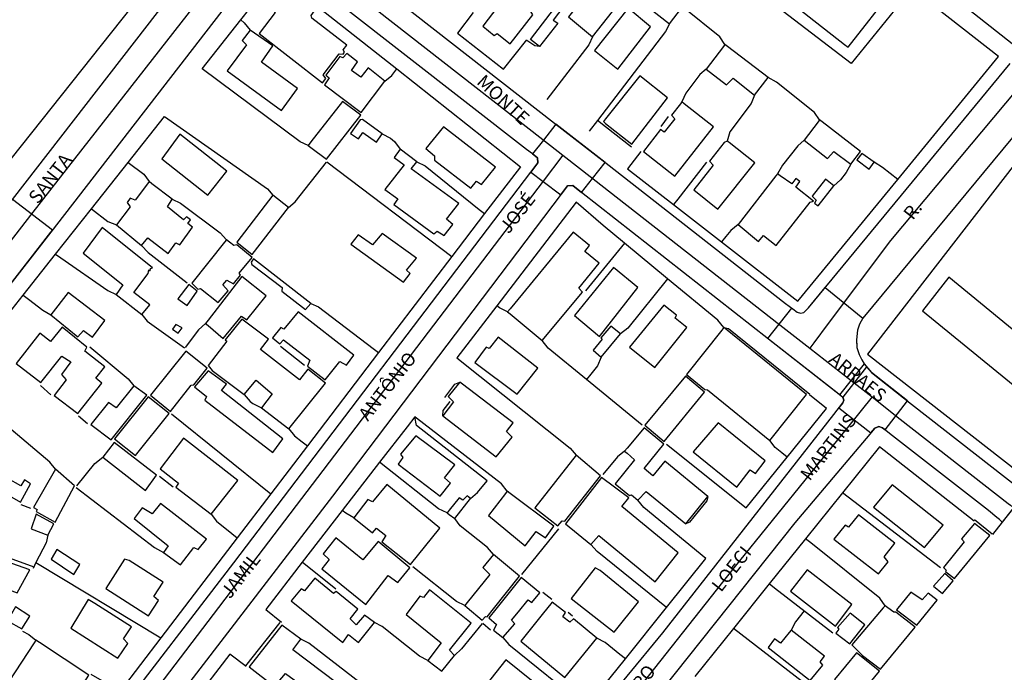
# Model space of a CAD drawing. Units: millimetres. Extents: x 176992 to 355512, y 94 to 1668715441.
# Drawn here: x 355076 to 355261, y 3338258 to 3338380 of the extents above; entities that cross this region are included whole.
import ezdxf
from ezdxf.enums import TextEntityAlignment as Align

# ---------------------------------------------------------------- set-up
doc = ezdxf.new("R2010")
doc.units = ezdxf.units.MM
doc.header["$LTSCALE"] = 10
for name, color, linetype in [('V-CRUZAMENTO', 1, 'Continuous'), ('V-EDIFICACAO', 2, 'Continuous'), ('V-EDIFICACAO_IDENTIFICADA', 6, 'Continuous'), ('V-EIXO_DE_LOGRADOURO', 3, 'Continuous'), ('V-LOTE', 1, 'Continuous'), ('V-NOME_DOS_LOGRADOUROS', 7, 'Continuous'), ('V-QUADRA', 6, 'Continuous'), ('V-REFERENCIA', 2, 'Continuous'), ('V-TESTADA', 141, 'Continuous')]:
    doc.layers.add(name, color=color, linetype=linetype)
doc.styles.get("Standard").update_dxf_attribs({"font": 'ARIAL.TTF'})

# ---------------------------------------------------------------- blocks, each defined once
blk = doc.blocks.new('872FIIIP_img_geo')
at = {"layer": 'V-CRUZAMENTO'}
for points in [[(177977.21, 1669717.3), (177978.51, 1669719.01), (177979.47, 1669719.03), (177981.13, 1669717.73), (177981.13, 1669717.73), (177983.2, 1669720.39), (177983.2, 1669720.39), (177985.55, 1669723.39), (177985.55, 1669723.39), (177976.31, 1669730.61), (177976.31, 1669730.61), (177973.97, 1669727.61), (177973.97, 1669727.61), (177971.92, 1669724.99), (177971.92, 1669724.99), (177972.84, 1669724.28), (177972.94, 1669723.3), (177971.61, 1669721.55), (177971.61, 1669721.55), (177973.89, 1669719.82), (177973.89, 1669719.82), (177977.21, 1669717.3)], [(178016.13, 1669690.29), (178020.63, 1669696.03), (178020.81, 1669695.9), (178021.64, 1669695.28), (178022.28, 1669695.05), (178022.92, 1669695.2), (178023.67, 1669695.97), (178023.74, 1669696.06), (178026.93, 1669699.92), (178033.98, 1669694.1), (178033.37, 1669693), (178032.99, 1669691.84), (178032.77, 1669690.06), (178032.88, 1669688.59), (178033.29, 1669687.3), (178033.8, 1669686.31), (178034.2, 1669685.53), (178029.62, 1669679.69), (178028.99, 1669680.19), (178016.26, 1669690.18), (178016.13, 1669690.29)], [(178042.4, 1669678.56), (178035.58, 1669683.89), (178034.66, 1669684.98), (178030.21, 1669679.3), (178030.42, 1669678.69), (178030.24, 1669678.19), (178029.5, 1669677.25), (178035.46, 1669672.57), (178036.22, 1669673.47), (178036.97, 1669673.77), (178037.7, 1669673.49), (178038.16, 1669673.13)]]:
    blk.add_lwpolyline(points, close=True, dxfattribs=at)
blk.add_lwpolyline([(177872.79, 1669699.16), (177881.39, 1669710.28), (177881.39, 1669710.28), (177881.7, 1669710.68), (177881.7, 1669710.68), (177874.23, 1669716.45)], dxfattribs=at)
at = {"layer": 'V-EDIFICACAO'}
for points in [[(177978.7, 1669750.75), (177983.2, 1669747.02), (177992.32, 1669758.68), (177991.62, 1669759.28), (177991.33, 1669759.05), (177990.42, 1669759.84), (177989.8, 1669759.23), (177987.04, 1669761.42), (177978.7, 1669750.75)], [(177967.6, 1669755), (177967.23, 1669755.17), (177962.56, 1669749), (177964.74, 1669747.23), (177965.29, 1669747.66), (177967.69, 1669745.7), (177971.97, 1669751.13), (177971.59, 1669751.78), (177973.99, 1669754.79), (177969.9, 1669757.99), (177967.6, 1669755)], [(177992.45, 1669758.17), (177990.22, 1669755.33), (177997.67, 1669749.46), (177999.9, 1669752.4), (177992.45, 1669758.17)], [(177930.48, 1669750.5), (177930.34, 1669751), (177931.08, 1669752.06), (177925.43, 1669756.41), (177922.55, 1669752.75), (177923.59, 1669751.59), (177920.59, 1669747.62), (177932.44, 1669738.37), (177933.09, 1669739.2), (177932.58, 1669739.83), (177935.58, 1669743.78), (177936.34, 1669743.72), (177936.6, 1669744.11), (177936.34, 1669744.58), (177937.03, 1669745.42), (177930.48, 1669750.5)], [(177976.65, 1669749.57), (177973.25, 1669745.17), (177971.52, 1669746.47), (177978.1, 1669755.12), (177979.01, 1669754.42), (177975.8, 1669750.16), (177976.65, 1669749.57)], [(177983.59, 1669744.42), (177987.96, 1669740.95), (177994.08, 1669748.87), (177989.86, 1669752.38), (177983.59, 1669744.42)], [(177921.02, 1669742.23), (177923.15, 1669745.31), (177918.87, 1669748.27), (177917.38, 1669746.3), (177918.18, 1669745.49), (177914.55, 1669740.6), (177924.77, 1669733.15), (177927.77, 1669737.3), (177921.02, 1669742.23)], [(178008.07, 1669745.56), (178007.77, 1669745.17), (178004.56, 1669740.95), (178008.37, 1669737.95), (178009.62, 1669739.23), (178013.64, 1669736.01), (178016.22, 1669739.34), (178008.58, 1669745.17), (178008.07, 1669745.56)], [(177937.01, 1669743.9), (177936.26, 1669743.05), (177935.74, 1669743.29), (177933.09, 1669739.79), (177933.69, 1669739.28), (177932.83, 1669737.99), (177939.72, 1669732.8), (177944.19, 1669738.69), (177941.03, 1669741.16), (177939.64, 1669739.44), (177937.93, 1669740.69), (177939.05, 1669742.31), (177937.01, 1669743.9)], [(177985.25, 1669731.06), (177985.66, 1669730.74), (177990.57, 1669726.85), (177997.29, 1669735.55), (177992.1, 1669739.7), (177985.66, 1669731.57), (177985.25, 1669731.06)], [(177929.74, 1669726.59), (177930.27, 1669726.19), (177933.18, 1669723.98), (177939.65, 1669732.28), (177936.19, 1669734.87), (177930.27, 1669727.27), (177929.74, 1669726.59)], [(177999.98, 1669734.77), (177999.71, 1669734.42), (177998.02, 1669732.25), (177998.66, 1669731.6), (177996.68, 1669729.08), (177995.95, 1669729.59), (177992.74, 1669725.48), (177998.66, 1669720.81), (178005.94, 1669730.09), (178000.43, 1669734.42), (177999.98, 1669734.77)], [(177939.95, 1669731.48), (177939.52, 1669731.4), (177937.75, 1669728.83), (177939.22, 1669727.84), (177940.01, 1669729.04), (177942.59, 1669727.19), (177943.7, 1669728.78), (177939.95, 1669731.48)], [(177955.17, 1669730.11), (177951.85, 1669726.04), (177953.51, 1669724.62), (177953.52, 1669723.82), (177960.33, 1669718.58), (177961.4, 1669719.88), (177962.33, 1669719.24), (177964.96, 1669722.49), (177955.17, 1669730.11)], [(178025.86, 1669731.4), (178025.56, 1669731), (178022.98, 1669727.58), (178027.35, 1669724.16), (178028.54, 1669725.45), (178031.72, 1669723.05), (178033.51, 1669725.44), (178026.37, 1669731), (178025.86, 1669731.4)], [(177905.64, 1669728.69), (177902.26, 1669724.07), (177910.94, 1669717.26), (177914.46, 1669721.78), (177905.64, 1669728.69)], [(178008.51, 1669727.42), (178007.94, 1669727.16), (178005.2, 1669723.63), (178005.85, 1669722.87), (178002.25, 1669718.24), (178006.76, 1669714.64), (178013.69, 1669723.35), (178008.84, 1669727.16), (178008.51, 1669727.42)], [(177949.11, 1669722.18), (177950.18, 1669723.54), (177947.02, 1669725.87), (177945.94, 1669724.33), (177947.78, 1669722.93), (177944.19, 1669718.28), (177946.63, 1669716.56), (177945.85, 1669715.51), (177953.38, 1669709.97), (177954.01, 1669710.46), (177955.31, 1669709.67), (177956.95, 1669711.74), (177955.78, 1669712.76), (177958.05, 1669715.67), (177949.11, 1669722.18)], [(178033.79, 1669725.06), (178032.88, 1669723.86), (178035.18, 1669722.14), (178036.08, 1669723.47), (178033.79, 1669725.06)], [(178017.93, 1669721.24), (178017.65, 1669720.88), (178010.53, 1669711.7), (178014.37, 1669708.56), (178015.32, 1669709.64), (178017.67, 1669707.8), (178024.06, 1669715.94), (178024.7, 1669716.12), (178021.39, 1669718.76), (178022.13, 1669719.84), (178021.36, 1669720.38), (178020.63, 1669719.35), (178018.44, 1669720.88), (178017.93, 1669721.24)], [(177899.87, 1669719.79), (177899.58, 1669719.4), (177897.28, 1669716.32), (177896.35, 1669716.67), (177895.75, 1669715.85), (177896.34, 1669715.07), (177893.73, 1669711.65), (177898.45, 1669707.8), (177899.67, 1669709.21), (177903.45, 1669706.25), (177904.9, 1669708.3), (177905.67, 1669707.92), (177908.04, 1669711.22), (177907.18, 1669711.95), (177907.64, 1669712.63), (177906.91, 1669713.15), (177906.33, 1669712.63), (177903.33, 1669715.04), (177904.22, 1669716.48), (177900.38, 1669719.4), (177899.87, 1669719.79)], [(178024.44, 1669717.04), (178025.2, 1669716.31), (178024.92, 1669715.71), (178025.56, 1669715.21), (178028.56, 1669719.02), (178026.99, 1669720.26), (178024.44, 1669717.04)], [(177916.39, 1669708.44), (177919.22, 1669706.08), (177926.07, 1669714.91), (177923.13, 1669717.27), (177916.39, 1669708.44)], [(177891.04, 1669711.14), (177887.52, 1669706.34), (177894.92, 1669700.42), (177893.68, 1669698.59), (177898.53, 1669694.82), (177899.99, 1669696.63), (177897.03, 1669698.97), (177899.72, 1669702.52), (177899.85, 1669703.21), (177900.11, 1669703.04), (177900.12, 1669703.47), (177900.5, 1669703.58), (177891.04, 1669711.14)], [(177943.64, 1669710.07), (177941.86, 1669707.89), (177939.17, 1669709.81), (177937.8, 1669708.01), (177947.69, 1669700.89), (177948.94, 1669702.53), (177948.25, 1669703.13), (177950.14, 1669705.41), (177943.64, 1669710.07)], [(177967.22, 1669695.32), (177967.69, 1669694.93), (177973.73, 1669689.9), (177981.31, 1669699.02), (177980.59, 1669699.79), (177984.44, 1669704.45), (177981.75, 1669706.63), (177982.6, 1669707.78), (177979.55, 1669710.27), (177967.69, 1669695.89), (177967.22, 1669695.32)], [(177914.4, 1669708.87), (177914.06, 1669708.44), (177907.9, 1669700.68), (177909.01, 1669699.58), (177909.53, 1669699.7), (177912.88, 1669697.04), (177914.76, 1669699.26), (177913.72, 1669700.42), (177914.46, 1669701.29), (177915.74, 1669700.55), (177917.03, 1669702.19), (177916.81, 1669702.61), (177919.22, 1669705.52), (177916.34, 1669707.92), (177915.82, 1669707.8), (177914.97, 1669708.44), (177914.4, 1669708.87)], [(177919.51, 1669705.26), (177919.05, 1669704.63), (177919.17, 1669704.24), (177924.86, 1669699.87), (177924.83, 1669699.22), (177929.28, 1669695.77), (177930.26, 1669696.91), (177919.51, 1669705.26)], [(177979.81, 1669694.6), (177984.49, 1669690.71), (177991.72, 1669699.88), (177987.12, 1669703.65), (177979.81, 1669694.6)], [(177905.29, 1669697.78), (177907.04, 1669696.48), (177908.93, 1669699.18), (177907.35, 1669700.43), (177905.29, 1669697.78)], [(177910.48, 1669693.11), (177910.95, 1669692.72), (177913.81, 1669690.32), (177917.26, 1669694.48), (177918.26, 1669693.83), (177921.87, 1669698.35), (177917.31, 1669701.93), (177910.95, 1669693.72), (177910.48, 1669693.11)], [(177884.65, 1669698.97), (177881.4, 1669694.73), (177886.5, 1669690.62), (177887.57, 1669691.83), (177889.24, 1669690.58), (177891.58, 1669693.66), (177884.65, 1669698.97)], [(177990.13, 1669688.66), (177994.88, 1669684.83), (178000.89, 1669692.4), (177998.74, 1669694.1), (177998.99, 1669694.68), (177996.59, 1669696.58), (177990.13, 1669688.66)], [(177927.87, 1669695.34), (177925.2, 1669692.03), (177924.62, 1669692.38), (177923.07, 1669690.41), (177924.43, 1669689.33), (177925.12, 1669690.06), (177930.09, 1669686.21), (177929.62, 1669685.1), (177932.95, 1669682.52), (177935.74, 1669685.99), (177936.98, 1669685.27), (177938.35, 1669687.19), (177927.87, 1669695.34)], [(177904.91, 1669692.93), (177904.27, 1669692.03), (177905.34, 1669691.31), (177906.07, 1669692.31), (177904.91, 1669692.93)], [(177917.32, 1669693.96), (177914.2, 1669690.06), (177914.46, 1669689.82), (177910.95, 1669685.22), (177911.71, 1669684.32), (177917.76, 1669679.79), (177920.01, 1669682.49), (177923.03, 1669679.88), (177920.97, 1669677.25), (177926.14, 1669673.31), (177933.04, 1669681.92), (177929.73, 1669684.54), (177928.11, 1669682.52), (177920.8, 1669688.22), (177922.33, 1669690.19), (177917.32, 1669693.96)], [(177883.56, 1669692.43), (177881.36, 1669689.77), (177879.34, 1669691.31), (177874.89, 1669685.61), (177879.51, 1669682.01), (177883.51, 1669686.99), (177885.16, 1669685.91), (177883.41, 1669683.51), (177884.31, 1669682.54), (177882.04, 1669679.58), (177886.49, 1669676.19), (177890.99, 1669681.89), (177889.87, 1669682.86), (177891.55, 1669685), (177887.82, 1669687.92), (177888.2, 1669688.65), (177883.56, 1669692.43)], [(177984.78, 1669690.45), (177985, 1669690.17), (177983.29, 1669688.09), (177984.82, 1669686.77), (177988.47, 1669691.18), (177986.64, 1669692.64), (177984.78, 1669690.45)], [(178007.87, 1669692.38), (178007.48, 1669691.89), (178000.84, 1669683.56), (178004.32, 1669680.72), (178004.78, 1669680.68), (178016.48, 1669671.14), (178023.42, 1669679.77), (178008.47, 1669691.89), (178007.87, 1669692.38)], [(177965.47, 1669690.54), (177963.75, 1669688.43), (177963.24, 1669688.65), (177961.09, 1669685.79), (177969.02, 1669679.82), (177972.92, 1669684.72), (177965.47, 1669690.54)], [(177900.16, 1669679.66), (177903.88, 1669676.61), (177907.78, 1669681.54), (177908.29, 1669681.62), (177910.82, 1669684.71), (177906.79, 1669687.93), (177900.16, 1669679.66)], [(177913.48, 1669680.52), (177914.45, 1669681.71), (177910.96, 1669684.25), (177908.41, 1669681.24), (177910.69, 1669679.43), (177910.35, 1669678.71), (177923.15, 1669668.87), (177925.03, 1669671.43), (177913.48, 1669680.52)], [(177958.27, 1669682.09), (177957.96, 1669681.71), (177956.08, 1669679.4), (177957.07, 1669678.41), (177955.06, 1669675.77), (177965.08, 1669668.09), (177968.07, 1669671.77), (177967.05, 1669672.8), (177968.29, 1669674.47), (177958.77, 1669681.71), (177958.27, 1669682.09)], [(177993.04, 1669674), (177996.64, 1669670.97), (178004.23, 1669680.23), (178000.66, 1669683.21), (177993.04, 1669674)], [(177888.94, 1669674.17), (177892.78, 1669671.23), (177899.43, 1669679.64), (177897.02, 1669681.42), (177893.72, 1669677.25), (177892.22, 1669678.29), (177888.94, 1669674.17)], [(177899.72, 1669679.32), (177893.38, 1669671.43), (177897.33, 1669668.3), (177903.67, 1669676.18), (177899.72, 1669679.32)], [(178006.77, 1669674.48), (178002.12, 1669669), (178010.31, 1669662.36), (178012.81, 1669665.62), (178013.81, 1669664.93), (178015.62, 1669667.3), (178006.77, 1669674.48)], [(177989.23, 1669669.16), (177989.68, 1669668.75), (177991.08, 1669667.48), (177987.43, 1669662.96), (177990.13, 1669660.77), (177990.5, 1669660.95), (177991.72, 1669659.92), (177993.3, 1669661.54), (178000.72, 1669655.46), (178004.86, 1669660.64), (177996.79, 1669667.24), (177994.54, 1669664.49), (177992.88, 1669665.86), (177996.61, 1669670.43), (177992.91, 1669673.49), (177989.68, 1669669.69), (177989.23, 1669669.16)], [(177893.31, 1669670.76), (177891.21, 1669668), (177899.21, 1669661.75), (177901.3, 1669664.62), (177893.31, 1669670.76)], [(177906.37, 1669671.57), (177901.96, 1669665.83), (177905.43, 1669663.11), (177904.9, 1669662.36), (177911.54, 1669657.26), (177916.56, 1669663.62), (177906.37, 1669671.57)], [(177950.01, 1669672.03), (177947.13, 1669668.55), (177947.53, 1669667.95), (177946.66, 1669666.68), (177954.58, 1669660.68), (177956.52, 1669663.13), (177955.36, 1669664.12), (177957.33, 1669666.54), (177950.01, 1669672.03)], [(177972.37, 1669658.46), (177976.69, 1669655.07), (177977.46, 1669656.01), (177977.98, 1669655.95), (177984.66, 1669664.51), (177980.14, 1669668.36), (177972.37, 1669658.46)], [(177878.14, 1669658.55), (177878.83, 1669658.14), (177878.65, 1669657.77), (177882.21, 1669655.81), (177885.85, 1669662.6), (177882.32, 1669665.74), (177878.14, 1669658.55)], [(177873.34, 1669663.98), (177872.05, 1669661.67), (177875.69, 1669659.57), (177877.59, 1669663.01), (177876.5, 1669663.73), (177875.75, 1669662.62), (177873.34, 1669663.98)], [(177984.87, 1669664.16), (177978.1, 1669655.46), (177982.9, 1669651.56), (177984.35, 1669653.27), (177994.97, 1669644.59), (177999.3, 1669650.05), (177988.72, 1669658.72), (177990.01, 1669660.37), (177984.87, 1669664.16)], [(177944.53, 1669662.87), (177941.83, 1669659.62), (177940.96, 1669660.04), (177938.35, 1669656.62), (177941.86, 1669653.78), (177942.58, 1669654.65), (177944.35, 1669653.31), (177943.59, 1669652.07), (177948.98, 1669647.8), (177954.51, 1669654.64), (177944.53, 1669662.87)], [(177967.15, 1669661.63), (177966.82, 1669661.2), (177963.62, 1669657.01), (177970.51, 1669651.35), (177972.63, 1669654.01), (177974.33, 1669652.85), (177975.95, 1669655.03), (177967.72, 1669661.2), (177967.15, 1669661.63)], [(178039.5, 1669662.79), (178036, 1669658.58), (178045.56, 1669651), (178049.07, 1669655.25), (178039.5, 1669662.79)], [(177955.87, 1669657.52), (177956.28, 1669657.22), (177957.32, 1669656.45), (177960.28, 1669660.25), (177959.61, 1669660.73), (177958.83, 1669659.92), (177958.11, 1669660.35), (177956.28, 1669658.04), (177955.87, 1669657.52)], [(177902, 1669659.28), (177900.48, 1669657.34), (177898.58, 1669658.51), (177897.07, 1669656.45), (177903.46, 1669651.36), (177902.59, 1669650.11), (177905.8, 1669647.75), (177908.3, 1669651.01), (177909.1, 1669650.66), (177910.69, 1669652.61), (177902, 1669659.28)], [(177878.65, 1669657.3), (177877.72, 1669654.52), (177880.88, 1669653.36), (177881.99, 1669655.45), (177878.65, 1669657.3)], [(178033.19, 1669657.18), (178031.29, 1669654.82), (178030.68, 1669655.25), (178028.56, 1669652.6), (178036.9, 1669646.08), (178038.75, 1669648.32), (178037.98, 1669649.25), (178039.98, 1669651.86), (178033.19, 1669657.18)], [(178049.16, 1669647.28), (178049.66, 1669646.76), (178049.53, 1669646.51), (178051.21, 1669645.19), (178057.81, 1669653.29), (178054.94, 1669655.55), (178052.53, 1669652.63), (178053.01, 1669652.09), (178049.16, 1669647.28)], [(177942.9, 1669652.17), (177940.02, 1669648.7), (177934.99, 1669652.81), (177932.58, 1669649.81), (177933.74, 1669648.76), (177932.35, 1669647.03), (177940.62, 1669640.34), (177944.77, 1669645.73), (177946.62, 1669644.45), (177948.85, 1669647.22), (177942.9, 1669652.17)], [(177863.41, 1669651.77), (177862, 1669647.45), (177875.09, 1669642.52), (177877.49, 1669646.8), (177863.41, 1669651.77)], [(177882.55, 1669650.66), (177881.49, 1669648.86), (177885.72, 1669645.95), (177886.87, 1669647.83), (177882.55, 1669650.66)], [(177896.13, 1669648.57), (177895.23, 1669648.86), (177891.72, 1669643.3), (177899.77, 1669638.21), (177901.66, 1669641.08), (177900.76, 1669641.8), (177902.5, 1669644.53), (177896.13, 1669648.57)], [(177959.17, 1669640.12), (177959.61, 1669639.75), (177962.47, 1669637.34), (177963.08, 1669638.08), (177963.4, 1669637.99), (177964.6, 1669639.49), (177969.5, 1669645.63), (177964.58, 1669649.68), (177962.56, 1669647.24), (177963.89, 1669645.98), (177959.61, 1669640.67), (177959.17, 1669640.12)], [(177983.72, 1669647.19), (177979.21, 1669641.45), (177987.23, 1669635.08), (177991.81, 1669640.8), (177984.65, 1669646.72), (177983.72, 1669647.19)], [(178023.5, 1669646.81), (178020.37, 1669642.83), (178028.85, 1669636.23), (178031.94, 1669640.28), (178023.5, 1669646.81)], [(177931.04, 1669645.23), (177929.06, 1669642.86), (177928.44, 1669643.26), (177926.57, 1669640.99), (177936.25, 1669633.19), (177937.35, 1669634.65), (177939.21, 1669633.19), (177942.22, 1669636.9), (177940.38, 1669638.33), (177938.79, 1669636.48), (177937.63, 1669637.61), (177939.09, 1669639.43), (177935, 1669642.75), (177934.54, 1669642.35), (177931.04, 1669645.23)], [(177965.02, 1669639.44), (177963.7, 1669637.81), (177965.16, 1669636.53), (177964.57, 1669635.5), (177966.33, 1669634.09), (177968.59, 1669636.65), (177967.95, 1669637.34), (177969.26, 1669638.96), (177971.08, 1669641.2), (177971.8, 1669640.69), (177973.31, 1669642.53), (177969.8, 1669645.36), (177965.02, 1669639.44)], [(178047.27, 1669643.76), (178048.93, 1669642.35), (178050.95, 1669644.77), (178049.39, 1669646.13), (178047.27, 1669643.76)], [(177952.58, 1669643.09), (177951.41, 1669641.63), (177950.77, 1669641.88), (177948.16, 1669638.45), (177954.76, 1669633.09), (177952.23, 1669629.81), (177954.85, 1669627.76), (177957.25, 1669630.73), (177956.35, 1669631.74), (177960.37, 1669636.79), (177952.58, 1669643.09)], [(177889.71, 1669640.52), (177888.46, 1669641.24), (177885.16, 1669635.89), (177894.02, 1669630.23), (177895.87, 1669632.98), (177895.09, 1669633.83), (177896.6, 1669636.13), (177889.71, 1669640.52)], [(178042.99, 1669642.65), (178040.32, 1669639.32), (178044.1, 1669636.41), (178047.96, 1669641.14), (178046.26, 1669642.45), (178045.12, 1669641.2), (178042.99, 1669642.65)], [(177873.25, 1669637.25), (177875.96, 1669635.72), (177877.5, 1669638.1), (177874.78, 1669639.88), (177873.25, 1669637.25)], [(177977.62, 1669637.99), (177978.09, 1669638.8), (177975.6, 1669640.78), (177973.74, 1669638.44), (177969.75, 1669633.41), (177977.98, 1669626.6), (177984.01, 1669633.98), (177979.64, 1669637.6), (177978.96, 1669637.01), (177977.62, 1669637.99)], [(178038.15, 1669640.08), (178037.81, 1669639.68), (178031.89, 1669632.71), (178033.9, 1669630.74), (178037.29, 1669628.13), (178043.8, 1669636.02), (178040.18, 1669638.89), (178039.81, 1669638.84), (178038.69, 1669639.68), (178038.15, 1669640.08)], [(178029.19, 1669636.01), (178029.45, 1669635.66), (178028.89, 1669634.94), (178031.54, 1669632.93), (178034.38, 1669636.51), (178031.59, 1669638.71), (178029.19, 1669636.01)], [(177926.87, 1669631.82), (177928.38, 1669633.82), (177924.84, 1669636.45), (177918.65, 1669628.57), (177923.41, 1669624.92), (177925.49, 1669627.37), (177927.82, 1669625.66), (177925.86, 1669623.12), (177930.38, 1669619.79), (177935.06, 1669625.6), (177926.87, 1669631.82)], [(178020.51, 1669635.46), (178020.16, 1669635.04), (178018.52, 1669633.07), (178017.38, 1669633.84), (178016.17, 1669632.21), (178024.09, 1669626.03), (178026.45, 1669628.91), (178025.98, 1669629.54), (178026.8, 1669630.6), (178021.05, 1669635.04), (178020.51, 1669635.46)], [(177878.61, 1669633.61), (177878.3, 1669633.13), (177872.35, 1669624.02), (177882.42, 1669617.42), (177888.55, 1669627.01), (177879.29, 1669633.16), (177878.61, 1669633.61)], [(177966.9, 1669629.9), (177962.22, 1669623.98), (177970.21, 1669617.51), (177974.94, 1669623.45), (177966.9, 1669629.9)], [(178028.64, 1669626.2), (178029.02, 1669625.52), (178026.97, 1669623), (178030.65, 1669619.96), (178037.12, 1669627.76), (178032.78, 1669631.22), (178028.64, 1669626.2)]]:
    blk.add_lwpolyline(points, close=True, dxfattribs=at)
at = {"layer": 'V-EDIFICACAO_IDENTIFICADA'}
blk.add_lwpolyline([(178071.73, 1669673.8), (178076.77, 1669679.97), (178076.77, 1669679.97), (178050.12, 1669701.83), (178045.19, 1669695.53), (178071.73, 1669673.8)], close=True, dxfattribs=at)
at = {"layer": 'V-EIXO_DE_LOGRADOURO'}
for points in [[(177872.79, 1669707.14), (177877.69, 1669713.47), (177883.24, 1669720.64), (177917.79, 1669764.91), (177921.01, 1669769.03)], [(177921.01, 1669769.03), (177926.86, 1669764.45), (177973.85, 1669727.7), (177977.64, 1669724.74)], [(178068.88, 1669744.22), (178064.98, 1669739.57), (178039.15, 1669708.7), (178027.47, 1669693.11), (178024.78, 1669689.51), (178024, 1669688.47)], [(177977.64, 1669724.74), (177973.93, 1669719.87), (177872.73, 1669586.91), (177868.09, 1669580.82)], [(177977.64, 1669724.74), (177983.29, 1669720.32), (178018.39, 1669692.86), (178024, 1669688.47)], [(178024, 1669688.47), (178031.2, 1669682.84), (178035.71, 1669679.32)], [(178035.71, 1669679.32), (178031.34, 1669673.92), (178009.73, 1669647.21), (177942.78, 1669562.48), (177938.43, 1669556.98)], [(178035.71, 1669679.32), (178041.02, 1669675.16), (178061.27, 1669659.32), (178061.74, 1669658.95), (178062.3, 1669658.51)]]:
    blk.add_lwpolyline(points, dxfattribs=at)
at = {"layer": 'V-LOTE'}
for points in [[(177810.82, 1669767.86), (177827.4, 1669754.5), (177870.26, 1669719.48), (177907.91, 1669766.88), (177908.31, 1669767.58), (177849.71, 1669812.59), (177838.96, 1669820.6), (177838.81, 1669820.64), (177838.33, 1669820.09), (177827.3, 1669806.08), (177813.08, 1669788.05), (177802.51, 1669774.56), (177810.82, 1669767.86)], [(178043.2, 1669756.1), (178031.79, 1669741.99), (178006.25, 1669761.58)], [(177917.1, 1669750.2), (177923.89, 1669758.81), (177946.41, 1669740.98)], [(178040.53, 1669720.18), (178059.46, 1669743.29), (178043.2, 1669756.1)], [(178008.07, 1669745.56), (178007.11, 1669746.98), (178000.38, 1669752.42)], [(177929.74, 1669726.59), (177928.27, 1669727.27), (177909.85, 1669740.99), (177917.1, 1669750.2)], [(177917.1, 1669750.2), (177917.74, 1669749.66), (177918.87, 1669748.27)], [(177960.76, 1669751.6), (177957.8, 1669747.69), (177966.49, 1669740.92), (177970.87, 1669746.43)], [(177997.67, 1669749.46), (177996.93, 1669747.99), (177984.1, 1669731.29)], [(177983.2, 1669747.02), (177982.52, 1669745.49), (177974.63, 1669735.24)], [(177944.19, 1669738.69), (177945.5, 1669739.76), (177945.65, 1669739.97), (177946.41, 1669740.98)], [(177946.41, 1669740.98), (177969.63, 1669722.59), (177962.9, 1669713.77)], [(178004.56, 1669740.95), (178003.36, 1669739.94), (178000.72, 1669736.42), (177999.98, 1669734.77)], [(178025.86, 1669731.4), (178024.88, 1669732.8), (178017.74, 1669738.51), (178016.22, 1669739.34)], [(178013.64, 1669736.01), (178013, 1669734.49), (178008.97, 1669729.16), (178008.51, 1669727.42)], [(178111.75, 1669702.5), (178071.51, 1669734.64), (178034.84, 1669687.38), (178065.91, 1669663.09)], [(177895.92, 1669723.39), (177902.76, 1669732.05), (177922.11, 1669718.43), (177923.13, 1669717.27)], [(177997.41, 1669732.02), (177996.01, 1669730.18)], [(177984.1, 1669731.29), (177982.56, 1669729.29)], [(177943.7, 1669728.78), (177945.23, 1669727.93), (177945.96, 1669727.35), (177947.02, 1669725.87)], [(178022.98, 1669727.58), (178021.77, 1669726.49), (178018.91, 1669722.88), (178017.93, 1669721.24)], [(177992.25, 1669725.43), (177989.78, 1669722.17), (177998.42, 1669715.46)], [(177889.05, 1669714.7), (177895.92, 1669723.39)], [(177895.92, 1669723.39), (177898.86, 1669721.16), (177899.87, 1669719.79)], [(177926.07, 1669714.91), (177927.35, 1669716), (177933.18, 1669723.45)], [(177933.26, 1669723.5), (177956.77, 1669705.73)], [(177950.18, 1669723.54), (177951.72, 1669722.77), (177961.9, 1669714.57), (177962.9, 1669713.77)], [(178004.59, 1669723.46), (177999.19, 1669716.47), (177998.42, 1669715.46)], [(178031.72, 1669723.05), (178030.87, 1669721.52), (178029.79, 1669720.1), (178028.56, 1669719.02)], [(178040.53, 1669720.18), (178037.7, 1669722.45), (178036.08, 1669723.47)], [(178007.45, 1669708.45), (178021.79, 1669697.31), (178040.53, 1669720.18)], [(177904.22, 1669716.48), (177905.78, 1669715.76), (177913.24, 1669710.19), (177914.4, 1669708.87)], [(177989.18, 1669708.25), (177985.17, 1669711.56), (177980.13, 1669715.91), (177965.2, 1669696.47)], [(177998.42, 1669715.46), (178007.45, 1669708.45)], [(177882.31, 1669706.17), (177889.05, 1669714.7)], [(177889.05, 1669714.7), (177892.11, 1669712.32), (177893.73, 1669711.65)], [(177962.9, 1669713.77), (177956.77, 1669705.73)], [(178010.53, 1669711.7), (178009.15, 1669710.63), (178008.23, 1669709.45), (178007.45, 1669708.45)], [(177898.45, 1669707.8), (177899.73, 1669706.47), (177907.02, 1669700.78)], [(177989.18, 1669708.25), (177981.86, 1669699.25)], [(177997.31, 1669701.52), (177989.18, 1669708.25)], [(177876.2, 1669698.44), (177882.31, 1669706.17)], [(177882.31, 1669706.17), (177883.32, 1669705.47), (177892.14, 1669699.33), (177893.68, 1669698.59)], [(177956.77, 1669705.73), (177943.01, 1669687.69)], [(177997.31, 1669701.52), (177989.8, 1669692.27), (177988.47, 1669691.18)], [(178007.87, 1669692.38), (178006.75, 1669693.72), (177997.31, 1669701.52)], [(177869.25, 1669689.65), (177876.2, 1669698.44)], [(177876.2, 1669698.44), (177877.21, 1669697.68), (177879.89, 1669695.64), (177881.4, 1669694.73)], [(177930.26, 1669696.91), (177931.71, 1669696.23), (177942, 1669688.45), (177943.01, 1669687.69)], [(177965.2, 1669696.47), (177957.68, 1669686.68), (177978.99, 1669669.72), (177980.14, 1669668.36)], [(177967.22, 1669695.32), (177965.69, 1669696.05), (177965.2, 1669696.47)], [(177898.53, 1669694.82), (177899.5, 1669693.58), (177906.52, 1669688.54)], [(177910.48, 1669693.11), (177909.19, 1669691.91), (177906.66, 1669688.6)], [(177982.06, 1669682.61), (177974.87, 1669688.51), (177973.73, 1669689.9)], [(177888.75, 1669688.74), (177895.96, 1669682.75), (177897.02, 1669681.42)], [(177924.55, 1669688.84), (177929.08, 1669685.32)], [(177943.01, 1669687.69), (177929.61, 1669670.13)], [(177984.82, 1669686.77), (177984.12, 1669685.17), (177982.86, 1669683.61), (177982.06, 1669682.61)], [(177882.32, 1669665.74), (177881.21, 1669667.08), (177863.39, 1669682.12)], [(177992.55, 1669673.99), (177982.06, 1669682.61)], [(177879.48, 1669681.5), (177881.43, 1669679.71)], [(177917.76, 1669679.79), (177918.86, 1669678.46), (177919.37, 1669678.07), (177920.97, 1669677.25)], [(178019.78, 1669668.02), (178027.16, 1669677.14), (178023.99, 1669679.74)], [(177904.08, 1669676.17), (177922.74, 1669661.12)], [(177886.62, 1669675.74), (177888.32, 1669674.32)], [(177949.8, 1669675.61), (177948.35, 1669673.73), (177943.17, 1669667.04)], [(177967.15, 1669661.63), (177966.09, 1669662.98), (177950.12, 1669675.36), (177949.8, 1669675.61)], [(177960.28, 1669660.25), (177961.59, 1669661.34), (177963.37, 1669663.55), (177950.12, 1669673.95), (177949.8, 1669675.61)], [(177926.14, 1669673.31), (177927.2, 1669672), (177928.61, 1669670.9), (177929.61, 1669670.13)], [(178019.78, 1669668.02), (178018.78, 1669668.81), (178017.52, 1669669.82), (178016.48, 1669671.14)], [(177929.61, 1669670.13), (177922.74, 1669661.12)], [(177989.23, 1669669.16), (177987.86, 1669668.05), (177985.12, 1669664.72)], [(177997.1, 1669670.45), (178012.05, 1669658.46), (178019.78, 1669668.02)], [(178054.92, 1669656), (178037.1, 1669669.93), (178030.16, 1669661.3)], [(177886.32, 1669662.64), (177889.7, 1669666.84), (177891.21, 1669668)], [(177943.17, 1669667.04), (177936.18, 1669657.99)], [(177955.87, 1669657.52), (177954.28, 1669658.29), (177943.17, 1669667.04)], [(177901.86, 1669664.44), (177904.4, 1669662.41)], [(177886.19, 1669662.27), (177900.88, 1669651.02), (177902.59, 1669650.11)], [(178030.16, 1669661.3), (178023.23, 1669652.67)], [(178048.56, 1669647.19), (178030.16, 1669661.3)], [(177922.74, 1669661.12), (177916.44, 1669652.86)], [(177997.08, 1669639.75), (178004.47, 1669648.96), (177992.83, 1669658.56), (177991.72, 1669659.92)], [(177875.77, 1669659.1), (177877.59, 1669658.4)], [(177936.18, 1669657.99), (177928.65, 1669648.26)], [(177938.35, 1669656.62), (177936.83, 1669657.46), (177936.18, 1669657.99)], [(178062.3, 1669658.51), (178060.17, 1669655.8)], [(177852.55, 1669656.73), (177853.55, 1669656.37), (177878.22, 1669647.4)], [(177911.54, 1669657.26), (177912.57, 1669655.95), (177915.43, 1669653.66), (177916.44, 1669652.86)], [(177964.58, 1669649.68), (177963.49, 1669651.02), (177958.31, 1669655.08), (177957.32, 1669656.45)], [(178060.17, 1669655.8), (178058.34, 1669653.48)], [(177976.8, 1669654.52), (177969.87, 1669645.93)], [(177880.88, 1669653.36), (177880.54, 1669651.9), (177878.62, 1669648.18)], [(177916.44, 1669652.86), (177902.1, 1669634.06)], [(178023.23, 1669652.67), (178016.41, 1669644.18)], [(178038.15, 1669640.08), (178037.19, 1669641.48), (178024.23, 1669651.87), (178023.23, 1669652.67)], [(177997.08, 1669639.75), (177984.05, 1669650.25), (177982.9, 1669651.56)], [(177878.62, 1669648.18), (177878.07, 1669647.1)], [(177878.62, 1669648.18), (177902.1, 1669634.06)], [(177928.65, 1669648.26), (177921.8, 1669639.39), (177924.76, 1669636.98)], [(177934.94, 1669643.17), (177928.65, 1669648.26)], [(177959.17, 1669640.12), (177957.61, 1669640.88), (177949.43, 1669647.36)], [(178016.41, 1669644.18), (178009.67, 1669635.8)], [(178028.32, 1669634.95), (178017.41, 1669643.41), (178016.41, 1669644.18)], [(177975.56, 1669641.26), (177973.88, 1669642.59)], [(177989.36, 1669630.12), (177997.08, 1669639.75)], [(178022.95, 1669639.11), (178021.33, 1669637.04), (178020.51, 1669635.46)], [(177979.45, 1669638.14), (177978.62, 1669638.82)], [(177952.23, 1669629.81), (177950.67, 1669630.59), (177943.68, 1669636.19), (177942.22, 1669636.9)], [(177962.45, 1669636.76), (177958.58, 1669631.95), (177957.25, 1669630.73)], [(177964.04, 1669635.48), (177962.56, 1669636.72)], [(178009.67, 1669635.8), (178002.42, 1669626.77)], [(178026.97, 1669623), (178025.37, 1669623.66), (178009.67, 1669635.8)], [(177876.09, 1669635.31), (177877.29, 1669634.67), (177878.61, 1669633.61)], [(177902.1, 1669634.06), (177894.43, 1669624.01), (177889.02, 1669627.16)], [(177948.39, 1669618.77), (177929.89, 1669633.07), (177928.38, 1669633.82)], [(177966.33, 1669634.09), (177967.47, 1669632.79), (177982.05, 1669621), (177989.36, 1669630.12)], [(177989.36, 1669630.12), (177988.35, 1669630.93), (177985.55, 1669633.18), (177984.01, 1669633.98)], [(177918.11, 1669628.64), (177915.07, 1669630.97)]]:
    blk.add_lwpolyline(points, dxfattribs=at)
at = {"layer": 'V-QUADRA'}
for points in [[(177808.74, 1669762.72), (177827.41, 1669748.31), (177868.88, 1669715.28), (177871.63, 1669713.09), (177874.23, 1669716.45), (177912.91, 1669766.45)], [(178062.03, 1669745.69), (177969.75, 1669818.48)], [(177930.53, 1669766.37), (177976.06, 1669730.8), (177976.06, 1669730.8), (177985.74, 1669723.24), (177985.74, 1669723.24), (178019.45, 1669696.9), (178020.81, 1669695.9), (178020.81, 1669695.9), (178021.64, 1669695.28), (178022.28, 1669695.05), (178022.92, 1669695.2), (178023.67, 1669695.97), (178023.74, 1669696.06), (178023.74, 1669696.06), (178061.63, 1669741.98)], [(177869.75, 1669588.28), (177915.83, 1669648.16), (177971.61, 1669721.55), (177971.61, 1669721.55), (177972.94, 1669723.3), (177972.84, 1669724.28), (177971.92, 1669724.99), (177971.92, 1669724.99), (177970.81, 1669725.84), (177970.81, 1669725.84), (177925.01, 1669761.51)], [(177921.27, 1669761.85), (177881.39, 1669710.28), (177881.39, 1669710.28), (177872.42, 1669698.69)], [(178069.03, 1669736.46), (178033.98, 1669694.1), (178033.37, 1669693), (178032.99, 1669691.84), (178032.77, 1669690.06), (178032.86, 1669688.86), (178032.88, 1669688.59), (178033.29, 1669687.3), (178033.8, 1669686.31), (178034.2, 1669685.53), (178035.58, 1669683.89), (178043.14, 1669677.98), (178063.92, 1669661.72)], [(178064.48, 1669661.28), (178060.17, 1669655.8), (178059.63, 1669656.26), (178059.14, 1669656.67), (178057.61, 1669657.98), (178039.01, 1669672.47), (178037.7, 1669673.49), (178036.97, 1669673.77), (178036.22, 1669673.47), (178034.58, 1669671.52), (178021.21, 1669655.66), (177948.62, 1669564.42), (177946.44, 1669561.36), (177945.64, 1669560.23), (177945.59, 1669559.42), (177946.17, 1669558.86), (177947.39, 1669558.43), (177973.26, 1669549.3)], [(177983.03, 1669618.71), (177996.41, 1669635.01), (178028.53, 1669676.01), (178028.53, 1669676.01), (178030.24, 1669678.19), (178030.42, 1669678.69), (178030.24, 1669679.21), (178029.13, 1669680.08), (178029.13, 1669680.08), (178016.26, 1669690.18), (178016.26, 1669690.18), (177981.13, 1669717.73), (177981.13, 1669717.73), (177979.47, 1669719.03), (177978.51, 1669719.01), (177977.31, 1669717.43), (177977.31, 1669717.43), (177934.32, 1669660.7), (177877.2, 1669586.32)], [(177983.03, 1669618.71), (177996.41, 1669635.01), (178028.53, 1669676.01), (178030.24, 1669678.19), (178030.42, 1669678.69), (178030.24, 1669679.21), (178028.99, 1669680.19), (178028.99, 1669680.19), (178016.26, 1669690.18), (177981.13, 1669717.73), (177979.47, 1669719.03), (177978.51, 1669719.01), (177977.31, 1669717.43), (177934.32, 1669660.7), (177877.2, 1669586.32)]]:
    blk.add_lwpolyline(points, dxfattribs=at)
at = {"layer": 'V-REFERENCIA'}
blk.add_lwpolyline([(178030.55, 1669745.56), (178031.23, 1669745.07), (178039.69, 1669755.89), (178017.78, 1669773.36), (178009.19, 1669762.36), (178030.55, 1669745.56)], dxfattribs=at)
at = {"layer": 'V-TESTADA'}
for points in [[(177973.25, 1669745.17), (177972.36, 1669745.28), (177970.88, 1669746.32)], [(177990.52, 1669726.25), (177985.66, 1669730.07), (177984.1, 1669731.29)], [(178007.87, 1669692.38), (178008.75, 1669692.21), (178024, 1669679.84)], [(177955.46, 1669679.22), (177957.34, 1669681.71), (177958.27, 1669682.09)], [(177955.06, 1669675.77), (177955.14, 1669676.79), (177956.45, 1669678.44)], [(178004.86, 1669660.64), (178004.69, 1669659.77), (178001.41, 1669655.78), (178000.72, 1669655.46)], [(178054.99, 1669656.26), (178058.25, 1669653.57)], [(177918.05, 1669628.81), (177924.51, 1669636.95)], [(177915.07, 1669630.97), (177908.2, 1669622.1)]]:
    blk.add_lwpolyline(points, dxfattribs=at)
at = {"layer": 'V-NOME_DOS_LOGRADOUROS'}
for s, rotation, p in [('MONTE', 317, (177960.71, 1669737.74)), ('SANTA', 52, (177879.59, 1669714.93)), ('JOSÉ', 52, (177968.07, 1669709.36)), ('R.', 52, (178043.98, 1669711.93)), ('ANTÔNIO', 52, (177941.6, 1669674.15)), ('ARRAES', 321, (178026.91, 1669685.42)), ('MARTINS', 52, (178024.61, 1669662.91)), ('LOECI', 52, (178007.95, 1669642)), ('JAMIL', 52, (177915.71, 1669640.75)), ('PEDRO', 52, (177988.96, 1669618.42))]:
    blk.add_text(s, height=2.5, rotation=rotation, dxfattribs=at).set_placement(p, align=Align.BOTTOM_LEFT)

msp = doc.modelspace()

# ---------------------------------------------------------------- block references
msp.add_blockref('872FIIIP_img_geo', (177200.807, 1668629.968))

doc.saveas('drawing.dxf')
